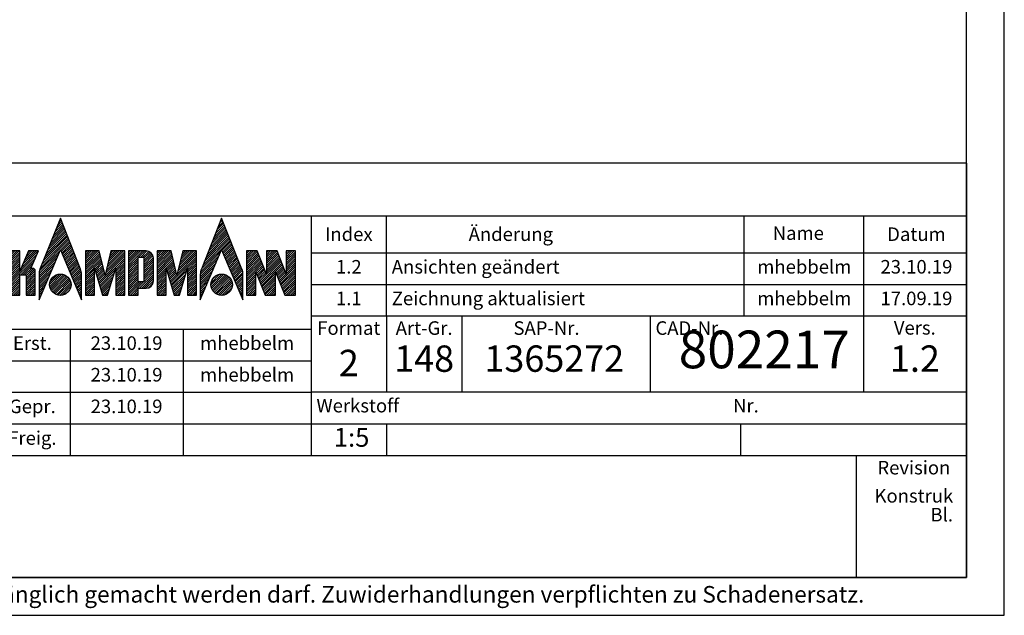
# Model space of a CAD drawing. Units: millimetres. Extents: x 31 to 625, y -33 to 387.
# Drawn here: x 494 to 625, y -33 to 46 of the extents above; entities that cross this region are included whole.
import ezdxf

# ---------------------------------------------------------------- set-up
doc = ezdxf.new("R2010")
doc.units = ezdxf.units.MM
doc.layers.add('1', color=7, linetype='Continuous')
doc.layers.add('3', color=7, linetype='Continuous')
doc.styles.add('CONVERTER_11', font='txt.shx', dxfattribs={"width": 0.9})
doc.styles.add('CONVERTER_12', font='txt.shx', dxfattribs={"width": 0.81})
doc.styles.add('CONVERTER_13', font='txt.shx', dxfattribs={"width": 0.765})
pattern_1 = [(45, (-454.58975, -374.62787), (-0.282842712, 2e-17), [])]

# ---------------------------------------------------------------- blocks, each defined once
blk = doc.blocks.new('KOPF_SAP', base_point=(619.91, -27.87))
at = {"layer": '1', "linetype": 'Continuous'}
h = blk.add_hatch(dxfattribs=at)
h.set_pattern_fill('CUSTOM0', color=2, scale=0.2, angle=45, pattern_type=2)
h.set_pattern_definition(pattern_1)
h.paths.add_polyline_path([(502.45, 12.39), (502.31, 13.1), (499.62, 19.83), (496.92, 13.1), (496.79, 12.39), (496.79, 9), (499.62, 15.63), (502.45, 9)])
h = blk.add_hatch(dxfattribs=at)
h.set_pattern_fill('CUSTOM1', color=2, scale=0.2, angle=45, pattern_type=2)
h.set_pattern_definition(pattern_1)
h.paths.add_polyline_path([(521.03, 19.83), (518.34, 13.1), (518.21, 12.52), (518.2, 9), (521.03, 15.63), (523.86, 9), (523.86, 12.55), (523.72, 13.1)])
h = blk.add_hatch(dxfattribs=at)
h.set_pattern_fill('CUSTOM4', color=2, scale=0.2, angle=45, pattern_type=2)
h.set_pattern_definition(pattern_1)
edge = h.paths.add_edge_path()
edge.add_line((494.23, 12.83), (494.23, 15.5))
edge.add_line((494.23, 15.5), (493.01, 15.5))
edge.add_line((493.01, 15.5), (493.01, 9.64))
edge.add_line((493.01, 9.64), (494.23, 9.64))
edge.add_line((494.23, 9.64), (494.23, 12.31))
edge.add_line((494.23, 12.31), (495.07, 12.31))
edge.add_line((495.07, 12.31), (495.07, 9.64))
edge.add_line((495.07, 9.64), (496.3, 9.64))
edge.add_line((496.3, 9.64), (496.3, 12.87))
edge.add_arc((495.99, 12.87), 0.309, 0, 90)
edge.add_line((495.99, 13.18), (495.72, 13.18))
edge.add_line((495.72, 13.18), (496.73, 15.5))
edge.add_line((496.73, 15.5), (495.39, 15.5))
edge.add_line((495.39, 15.5), (494.23, 12.83))
h = blk.add_hatch(dxfattribs=at)
h.set_pattern_fill('CUSTOM5', color=2, scale=0.2, angle=45, pattern_type=2)
h.set_pattern_definition(pattern_1)
h.paths.add_polyline_path([(502.94, 15.5), (502.94, 9.64), (504.16, 9.64), (504.16, 13.21), (505.23, 9.64), (505.9, 9.64), (506.97, 13.21), (506.97, 9.64), (508.19, 9.64), (508.19, 15.5), (506.34, 15.5), (505.56, 12.27), (504.78, 15.5)])
h = blk.add_hatch(dxfattribs=at)
h.set_pattern_fill('CUSTOM8', color=2, scale=0.2, angle=45, pattern_type=2)
h.set_pattern_definition(pattern_1)
edge = h.paths.add_edge_path()
edge.add_line((508.68, 15.5), (508.68, 9.64))
edge.add_line((508.68, 9.64), (509.95, 9.64))
edge.add_line((509.95, 9.64), (509.95, 10.55))
edge.add_line((509.95, 10.55), (511.01, 10.55))
edge.add_arc((511.01, 11.51), 0.965, 270, 360)
edge.add_line((511.97, 11.51), (511.97, 14.54))
edge.add_arc((511.01, 14.54), 0.965, 360, 450)
edge.add_line((511.01, 15.5), (508.68, 15.5))
h.paths.add_polyline_path([(510.75, 14.63), (509.9, 14.63), (509.9, 11.42), (510.75, 11.42)], flags=16)
h = blk.add_hatch(dxfattribs=at)
h.set_pattern_fill('CUSTOM6', color=2, scale=0.2, angle=45, pattern_type=2)
h.set_pattern_definition(pattern_1)
h.paths.add_polyline_path([(512.46, 15.5), (512.46, 9.64), (513.68, 9.64), (513.68, 13.21), (514.75, 9.64), (515.42, 9.64), (516.49, 13.21), (516.49, 9.64), (517.71, 9.64), (517.71, 15.5), (515.87, 15.5), (515.09, 12.27), (514.31, 15.5)])
h = blk.add_hatch(dxfattribs=at)
h.set_pattern_fill('CUSTOM7', color=2, scale=0.2, angle=45, pattern_type=2)
h.set_pattern_definition(pattern_1)
h.paths.add_polyline_path([(524.35, 15.5), (524.35, 9.64), (525.58, 9.64), (525.58, 12.71), (526.79, 9.64), (528.2, 9.64), (528.2, 12.71), (529.41, 9.64), (530.82, 9.64), (530.82, 15.5), (529.59, 15.5), (529.59, 12.43), (528.38, 15.5), (526.97, 15.5), (526.97, 12.43), (525.76, 15.5)])
h = blk.add_hatch(dxfattribs=at)
h.set_pattern_fill('CUSTOM3', color=2, scale=0.2, angle=45, pattern_type=2)
h.set_pattern_definition(pattern_1)
edge = h.paths.add_edge_path()
edge.add_arc((499.62, 11.01), 1.42, 0, 360)
h = blk.add_hatch(dxfattribs=at)
h.set_pattern_fill('CUSTOM2', color=2, scale=0.2, angle=45, pattern_type=2)
h.set_pattern_definition(pattern_1)
edge = h.paths.add_edge_path()
edge.add_arc((521.03, 11.01), 1.42, 0, 360)
at = {"layer": '1', "color": 3, "linetype": 'Continuous'}
for p, q in [((619.91, 27.13), (434.91, 27.13)), ((619.91, 27.13), (619.91, -27.87)), ((619.91, 20.13), (490.91, 20.13)), ((434.91, -27.87), (619.91, -27.87))]:
    blk.add_line(p, q, dxfattribs=at)
at = {"layer": '1', "color": 2, "linetype": 'Continuous'}
for p, q in [((532.91, 20.13), (532.91, -11.67)), ((532.91, 15.26), (619.91, 15.26)), ((619.91, 6.86), (532.91, 6.86)), ((542.91, 6.86), (542.91, -3.27)), ((552.91, 6.86), (552.91, -3.27)), ((577.91, 6.86), (577.91, -3.27)), ((606.25, -3.27), (606.25, 6.86)), ((434.91, 5.13), (532.91, 5.13)), ((500.91, 5.13), (500.91, -11.67)), ((619.91, -3.27), (532.91, -3.27)), ((532.91, -7.47), (619.91, -7.47)), ((542.91, -7.47), (542.91, -11.67)), ((589.91, -7.47), (589.91, -11.67)), ((490.91, -11.67), (532.91, -11.67)), ((490.91, -11.67), (619.91, -11.67)), ((605.25, -11.67), (605.25, -27.87))]:
    blk.add_line(p, q, dxfattribs=at)
at = {"layer": '1', "color": 6, "linetype": 'Continuous'}
for p, q in [((542.91, 6.86), (542.91, 20.13)), ((590.37, 6.86), (590.37, 20.13)), ((606.25, 6.86), (606.25, 20.13)), ((532.91, 11.06), (619.91, 11.06)), ((515.91, 5.13), (515.91, -11.67)), ((490.91, 0.93), (532.91, 0.93)), ((490.91, -3.27), (532.91, -3.27)), ((490.91, -7.47), (532.91, -7.47))]:
    blk.add_line(p, q, dxfattribs=at)
at = {"layer": '3', "color": 2, "linetype": 'Continuous'}
for p, q in [((499.62, 19.83), (496.92, 13.1)), ((502.31, 13.1), (499.62, 19.83)), ((521.03, 19.83), (518.34, 13.1)), ((523.73, 13.1), (521.03, 19.83)), ((494.23, 15.5), (493.01, 15.5)), ((495.39, 15.5), (494.23, 12.83)), ((494.23, 12.83), (494.23, 15.5)), ((496.73, 15.5), (495.39, 15.5)), ((495.72, 13.18), (496.73, 15.5)), ((496.79, 9), (499.62, 15.63)), ((499.62, 15.63), (502.45, 9)), ((504.78, 15.5), (502.94, 15.5)), ((502.94, 15.5), (502.94, 9.64)), ((505.56, 12.27), (504.78, 15.5)), ((506.34, 15.5), (505.56, 12.27)), ((508.19, 15.5), (506.34, 15.5)), ((508.19, 9.64), (508.19, 15.5)), ((511.01, 15.5), (508.68, 15.5)), ((508.68, 15.5), (508.68, 9.64)), ((510.75, 14.63), (509.9, 14.63)), ((509.9, 14.63), (509.9, 11.42)), ((510.75, 11.42), (510.75, 14.63)), ((511.97, 11.51), (511.97, 14.54)), ((514.31, 15.5), (512.46, 15.5)), ((512.46, 15.5), (512.46, 9.64)), ((515.09, 12.27), (514.31, 15.5)), ((515.87, 15.5), (515.09, 12.27)), ((517.71, 15.5), (515.87, 15.5)), ((517.71, 9.64), (517.71, 15.5)), ((518.2, 9), (521.03, 15.63)), ((521.03, 15.63), (523.86, 9)), ((525.76, 15.5), (524.35, 15.5)), ((524.35, 15.5), (524.35, 9.64)), ((526.97, 12.43), (525.76, 15.5)), ((528.38, 15.5), (526.97, 15.5)), ((526.97, 15.5), (526.97, 12.43)), ((529.59, 12.43), (528.38, 15.5)), ((530.82, 15.5), (529.59, 15.5)), ((529.59, 15.5), (529.59, 12.43)), ((530.82, 9.64), (530.82, 15.5)), ((495.99, 13.18), (495.72, 13.18)), ((504.16, 13.21), (505.23, 9.64)), ((504.16, 9.64), (504.16, 13.21)), ((505.9, 9.64), (506.97, 13.21)), ((506.97, 13.21), (506.97, 9.64)), ((513.68, 9.64), (513.68, 13.21)), ((513.68, 13.21), (514.75, 9.64)), ((515.42, 9.64), (516.49, 13.21)), ((516.49, 13.21), (516.49, 9.64)), ((494.23, 9.64), (494.23, 12.31)), ((494.23, 12.31), (495.07, 12.31)), ((495.07, 12.31), (495.07, 9.64)), ((496.3, 9.64), (496.3, 12.87)), ((496.79, 12.39), (496.79, 9)), ((502.45, 9), (502.45, 12.39)), ((518.2, 12.39), (518.2, 9)), ((523.86, 9), (523.86, 12.38)), ((525.58, 9.64), (525.58, 12.71)), ((525.58, 12.71), (526.79, 9.64)), ((528.2, 9.64), (528.2, 12.71)), ((528.2, 12.71), (529.41, 9.64)), ((509.9, 11.42), (510.75, 11.42)), ((509.95, 9.64), (509.95, 10.55)), ((509.95, 10.55), (511.01, 10.55)), ((493.01, 9.64), (494.23, 9.64)), ((495.07, 9.64), (496.3, 9.64)), ((502.94, 9.64), (504.16, 9.64)), ((505.23, 9.64), (505.9, 9.64)), ((506.97, 9.64), (508.19, 9.64)), ((508.68, 9.64), (509.95, 9.64)), ((512.46, 9.64), (513.68, 9.64)), ((514.75, 9.64), (515.42, 9.64)), ((516.49, 9.64), (517.71, 9.64)), ((524.35, 9.64), (525.58, 9.64)), ((526.79, 9.64), (528.2, 9.64)), ((529.41, 9.64), (530.82, 9.64))]:
    blk.add_line(p, q, dxfattribs=at)
for centre in [(499.62, 11.01), (521.03, 11.01)]:
    blk.add_circle(centre, 1.42, dxfattribs=at)
for centre, radius, start, end in [((511.01, 14.54), 0.965, 360, 90), ((495.99, 12.87), 0.309, 0, 90), ((498.71, 12.39), 1.92, 158.1986, 180), ((500.52, 12.39), 1.92, 359.9999, 21.8013), ((520.12, 12.39), 1.92, 158.1872, 179.9529), ((521.94, 12.39), 1.92, 359.9416, 21.8242), ((511.01, 11.51), 0.965, 270, 0)]:
    blk.add_arc(centre, radius, start, end, dxfattribs=at)
at = {"layer": '1', "color": 6, "char_height": 1.8, "line_spacing_factor": 1.320528}
for s, insert, attachment_point, style in [('Index', (537.91, 17.49), 5, 'CONVERTER_13'), ('Änderung', (559.41, 17.49), 5, 'CONVERTER_11'), ('Name', (597.57, 17.63), 5, 'CONVERTER_11'), ('Datum', (613.25, 17.49), 5, 'CONVERTER_11'), ('Format', (537.91, 6.16), 2, 'CONVERTER_11'), ('Art-Gr.', (547.91, 6.16), 2, 'CONVERTER_11'), ('SAP-Nr.', (564.15, 6.16), 2, 'CONVERTER_11'), ('CAD-Nr.', (578.61, 6.16), 1, 'CONVERTER_11'), ('Vers.', (613.03, 6.19), 2, 'CONVERTER_11'), ('Erst.', (495.91, 3.03), 5, 'CONVERTER_12'), ('Gepr.', (495.91, -5.37), 5, 'CONVERTER_12'), ('Werkstoff', (533.61, -5.27), 4, 'CONVERTER_12'), ('Nr.', (588.91, -5.27), 4, 'CONVERTER_12'), ('Freig.', (495.91, -9.57), 5, 'CONVERTER_12'), ('Revision', (612.91, -12.37), 2, 'CONVERTER_11'), ('Bl.', (618.1, -20.97), 9, 'CONVERTER_12')]:
    blk.add_mtext(s, dxfattribs=dict(at, insert=insert, attachment_point=attachment_point, style=style))
at = {"layer": '1', "color": 1, "line_spacing_factor": 1.320528}
for s, insert, char_height, attachment_point, style in [('Ansichten geändert', (543.61, 13.16), 1.8, 4, 'CONVERTER_11'), ('mhebbelm', (598.37, 13.16), 1.8, 5, 'CONVERTER_12'), ('1.2', (537.91, 13.16), 1.8, 5, 'CONVERTER_13'), ('23.10.19', (613.25, 13.16), 1.8, 5, 'CONVERTER_11'), ('1.1', (537.91, 8.96), 1.8, 5, 'CONVERTER_13'), ('Zeichnung aktualisiert', (543.61, 8.96), 1.8, 4, 'CONVERTER_11'), ('mhebbelm', (598.37, 8.96), 1.8, 5, 'CONVERTER_12'), ('17.09.19', (613.25, 8.96), 1.8, 5, 'CONVERTER_11'), ('23.10.19', (508.41, 3.03), 1.8, 5, 'CONVERTER_12'), ('mhebbelm', (524.41, 3.03), 1.8, 5, 'CONVERTER_12'), ('148', (547.91, -1.64), 3.5, 8, 'CONVERTER_11'), ('1365272', (565.18, -1.64), 3.5, 8, 'CONVERTER_11'), ('1.2', (613.05, -1.64), 3.5, 8, 'CONVERTER_11'), ('2', (537.91, 0.17), 3.5, 5, 'CONVERTER_11'), ('mhebbelm', (524.41, -1.17), 1.8, 5, 'CONVERTER_12'), ('23.10.19', (508.41, -1.17), 1.8, 5, 'CONVERTER_12'), ('23.10.19', (508.41, -5.37), 1.8, 5, 'CONVERTER_12'), ('1:5', (535.91, -9.57), 2.5, 4, 'CONVERTER_12'), ('Konstruk', (612.91, -16.11), 1.8, 2, 'CONVERTER_11')]:
    blk.add_mtext(s, dxfattribs=dict(at, insert=insert, char_height=char_height, attachment_point=attachment_point, style=style))
at = {"layer": '1', "color": 3, "insert": (604.41, -1.64), "char_height": 5, "attachment_point": 9, "line_spacing_factor": 1.320528, "style": 'CONVERTER_11'}
blk.add_mtext('802217', dxfattribs=at)
blk = doc.blocks.new('_tb_frame_A2Q', base_point=(30.91, -32.87))
at = {"layer": '1', "color": 2, "linetype": 'Continuous'}
for p, q in [((624.91, -32.87), (624.91, 387.13)), ((30.91, -32.87), (624.91, -32.87))]:
    blk.add_line(p, q, dxfattribs=at)
at = {"layer": '1', "color": 7, "linetype": 'Continuous'}
for q in [(619.91, 382.13), (50.91, -27.87)]:
    blk.add_line((619.91, -27.87), q, dxfattribs=at)
blk.add_blockref('KOPF_SAP', (619.91, -27.87))
at = {"layer": '1', "color": 2, "insert": (422.41, -30.37), "char_height": 2.2, "attachment_point": 5, "line_spacing_factor": 1.320528, "style": 'CONVERTER_12'}
blk.add_mtext('COPYRIGHT RESERVED: Die Zeichnung enthält von uns entwickeltes, geschütztes Know-How, das nicht ohne unsere schriftliche Zustimmung Dritten, insbesondere Mitbewerbern, zugänglich gemacht werden darf. Zuwiderhandlungen verpflichten zu Schadenersatz.', dxfattribs=at)

msp = doc.modelspace()

# ---------------------------------------------------------------- block references
msp.add_blockref('_tb_frame_A2Q', (30.91, -32.87))

doc.saveas('drawing.dxf')
